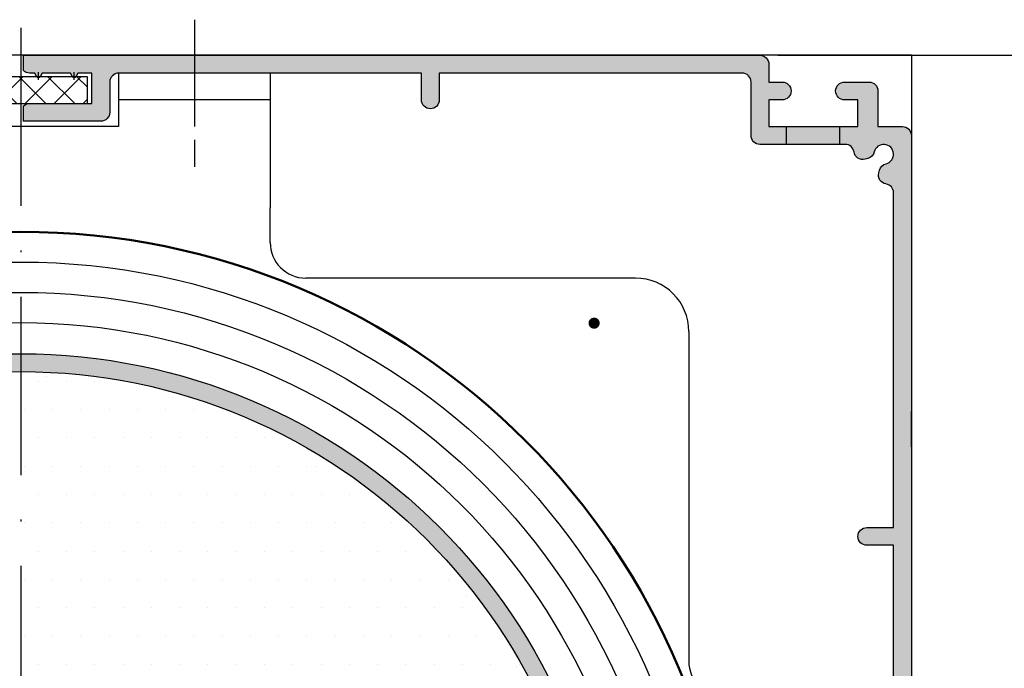
# Model space of a CAD drawing. Units: millimetres. Extents: x 872 to 1329, y 750 to 2520.
# Drawn here: x 979 to 1034, y 956 to 993 of the extents above; entities that cross this region are included whole.
import ezdxf

# ---------------------------------------------------------------- set-up
doc = ezdxf.new("R2010")
doc.units = ezdxf.units.MM
for name, pattern in [('AM_ISO08W050', [18, 12, -1.5, 3, -1.5]), ('AM_ISO08W050x2', [9, 6, -0.75, 1.5, -0.75]), ('GEN7', [15, 10, -2.5, 0, -2.5])]:
    doc.linetypes.add(name, pattern=pattern)
for name, color, linetype in [('010279-5', 3, 'Continuous'), ('01201D-7', 4, 'GEN7'), ('01253D-0', 7, 'Continuous'), ('01253D-7', 4, 'GEN7'), ('01253D-8', 1, 'Continuous'), ('01467J-0', 7, 'Continuous'), ('01467J-5', 3, 'Continuous'), ('01467J-8', 1, 'Continuous'), ('02937-8', 1, 'Continuous'), ('10148-0', 7, 'Continuous')]:
    doc.layers.add(name, color=color, linetype=linetype)
for name, color, linetype, lineweight in [('AM_0', 7, 'Continuous', 50), ('AM_4', 3, 'Continuous', 25), ('AM_7', 4, 'AM_ISO08W050', 25), ('AM_8', 1, 'Continuous', 25)]:
    doc.layers.add(name, color=color, linetype=linetype, lineweight=lineweight)
doc.styles.get("Standard").update_dxf_attribs({"font": 'isocp.shx'})
doc.dimstyles.new('GEN-ISO', dxfattribs={"dimtxt": 3.5, "dimasz": 2.5, "dimexe": 2, "dimexo": 1, "dimgap": 1.5, "dimtad": 1, "dimdsep": 46, "dimtxsty": 'Standard', "dimcen": 2, "dimclrd": 256, "dimclre": 256, "dimclrt": 2, "dimadec": 0, "dimazin": 0, "dimtp": 0.1, "dimtm": 0.1, "dimtfac": 0.71, "dimtmove": 2, "dimatfit": 3, "dimfxl": 1, "dimtolj": 1, "dimarcsym": 0})

# ---------------------------------------------------------------- blocks, each defined once
blk = doc.blocks.new('VERBINDERLEISTE')
at = {"layer": '01253D-8'}
h = blk.add_hatch(dxfattribs=at)
h.set_pattern_fill('_U', color=256, scale=2.299999999999998, angle=45, style=0, double=1, pattern_type=0)
h.set_pattern_definition([(45, (-2081.807090977034, -555.402937484466), (-1.626345596729059, 1.626345596729059), []), (135, (-2081.807090977034, -555.402937484466), (-1.626345596729059, -1.626345596729058), [])])
edge = h.paths.add_edge_path()
edge.add_line((7.5, 3), (6.13909251897212, 3))
edge.add_line((6.13909251897212, 3), (6.136972022135521, 2.996327191741555))
edge.add_arc((5.963766941378707, 3.096327191741464), 0.1999999999998922, 209.9999999999878, 330.0000000000122, ccw=False)
edge.add_line((5.790561860621892, 2.996327191741555), (5.788441363785295, 3.000000000000226))
edge.add_line((5.788441363785295, 3), (2.139092518972574, 3))
edge.add_line((2.139092518972574, 3), (2.136972022135523, 2.996327191741329))
edge.add_arc((1.963766941378706, 3.096327191741464), 0.199999999999949, 210.000000000016, 329.999999999984, ccw=False)
edge.add_line((1.790561860621889, 2.996327191741329), (1.78844136378484, 3))
edge.add_line((1.78844136378484, 3), (-1.860907481027424, 3))
edge.add_line((-1.860907481027424, 3), (-1.863027977864021, 2.996327191741329))
edge.add_arc((-2.036233058621292, 3.096327191741464), 0.2000000000004565, 210.0000000000724, 329.9999999999927, ccw=False)
edge.add_line((-2.209438139378105, 2.996327191741329), (-2.211558636215158, 3))
edge.add_line((-2.211558636215158, 3), (-5.860907481027424, 3))
edge.add_line((-5.860907481027424, 3), (-5.863027977864018, 2.996327191741555))
edge.add_arc((-6.036233058621292, 3.096327191741693), 0.2000000000004565, 210.0000000000724, 329.9999999999927, ccw=False)
edge.add_line((-6.209438139378107, 2.996327191741555), (-6.211558636214704, 3.000000000000226))
edge.add_line((-6.211558636214704, 3), (-7.5, 3))
edge.add_line((-7.5, 3), (-7.5, 0))
edge.add_line((-7.5, 0), (7.5, 0))
edge.add_line((7.5, 0), (7.5, 3))
at = {"layer": '01253D-0'}
blk.add_lwpolyline([(-7.5, 0), (7.5, 0), (7.5, 3), (-7.5, 3)], close=True, dxfattribs=at)
blk = doc.blocks.new('*D147')
at = {"layer": '01467J-5', "lineweight": -2, "transparency": 16777216}
for p, q in [((1021.503868368678, 990.5314540770836), (1057.162502539154, 990.5314540770836)), ((1055.162502539153, 988.0314540770838), (1055.162502539153, 893.0367414273568)), ((1012.96518545454, 890.5367414273568), (1057.162502539154, 890.5367414273568))]:
    blk.add_line(p, q, dxfattribs=at)
at = {"layer": '01467J-5', "transparency": 16777216}
for points in [[(1054.745835872487, 988.0314540770838), (1055.57916920582, 988.0314540770838), (1055.162502539153, 990.5314540770836)], [(1054.745835872487, 893.0367414273568), (1055.57916920582, 893.0367414273568), (1055.162502539153, 890.5367414273568)]]:
    blk.add_solid(points, dxfattribs=at)
at = {"layer": 'DEFPOINTS', "color": 0, "transparency": 16777216}
for p in [(1020.503868368678, 990.5314540770836), (1011.96518545454, 890.5367414273568), (1055.162502539153, 890.5367414273568)]:
    blk.add_point(p, dxfattribs=at)

msp = doc.modelspace()

# ---------------------------------------------------------------- hatches: boundary and pattern name
at = {"layer": '01253D-8'}
h = msp.add_hatch(color=256, dxfattribs=at)
edge = h.paths.add_edge_path()
edge.add_arc((979.5038683686781, 990.0314540770833), 0.4999999999996533, 222.4899787357202, 270.000000000026)
edge.add_line((979.5038683686785, 989.5314540770836), (979.8017957744621, 989.5314540770836))
edge.add_line((979.8017957744621, 989.5314540770836), (979.9172658283, 989.3314540770834))
edge.add_line((979.9172658283, 989.3314540770834), (980.090470909057, 989.3314540770834))
edge.add_line((980.0904709090568, 989.3314540770834), (980.2059409628949, 989.5314540770836))
edge.add_line((980.2059409628949, 989.5314540770836), (981.801795774462, 989.5314540770836))
edge.add_line((981.801795774462, 989.5314540770836), (981.9172658283001, 989.3314540770839))
edge.add_line((981.9172658283001, 989.3314540770839), (982.0904709090569, 989.3314540770839))
edge.add_line((982.0904709090568, 989.3314540770839), (982.2059409628948, 989.5314540770836))
edge.add_line((982.2059409628948, 989.5314540770836), (983.0038683686785, 989.5314540770836))
edge.add_line((983.0038683686785, 989.5314540770836), (983.0038683686785, 987.8314540770839))
edge.add_line((983.0038683686785, 987.8314540770839), (979.5038683686785, 987.8314540770839))
edge.add_arc((979.5038683686781, 987.3314540770843), 0.4999999999996591, 89.99999999997395, 137.5100212642798)
edge.add_line((979.1351706241782, 987.6691846993267), (979.1351706241782, 986.8314540770839))
edge.add_line((979.1351706241782, 986.8314540770839), (983.503868368678, 986.8314540770834))
edge.add_arc((983.503868368678, 987.3314540770834), 0.5000000000002274, 270.0000000000391, 360.000000000026)
edge.add_line((984.0038683686781, 987.3314540770838), (984.0038683686785, 989.0314540770837))
edge.add_arc((984.5038683686784, 989.0314540770837), 0.500000000000057, 90.00000000000648, 180, ccw=False)
edge.add_line((984.5038683686784, 989.5314540770836), (1001.503868368678, 989.5314540770836))
edge.add_line((1001.503868368678, 989.5314540770836), (1001.503868368678, 988.0314540770838))
edge.add_arc((1002.003868368678, 988.0314540770838), 0.5, 180, 360)
edge.add_line((1002.503868368678, 988.0314540770838), (1002.503868368678, 989.5314540770836))
edge.add_line((1002.503868368678, 989.5314540770836), (1019.503868368678, 989.5314540770836))
edge.add_arc((1019.503868368678, 989.0314540770837), 0.5, 0, 89.99999999999352, ccw=False)
edge.add_line((1020.003868368678, 989.0314540770837), (1020.003868368678, 986.0314540770836))
edge.add_arc((1020.503868368678, 986.0314540770836), 0.500000000000057, 180, 269.9999999999935)
edge.add_line((1020.503868368678, 985.5314540770837), (1021.996109596454, 985.5314540770837))
edge.add_line((1021.996109596454, 985.5314540770837), (1021.996109596454, 986.531454077084))
edge.add_line((1021.996109596454, 986.531454077084), (1021.003868368678, 986.531454077084))
edge.add_line((1021.003868368678, 986.531454077084), (1021.003868368678, 988.0314540770847))
edge.add_line((1021.003868368678, 988.0314540770847), (1021.753868368678, 988.0314540770838))
edge.add_arc((1021.753868368678, 988.5314540770837), 0.5, 270, 449.9999999999935)
edge.add_line((1021.753868368678, 989.0314540770837), (1021.003868368678, 989.0314540770837))
edge.add_line((1021.003868368678, 989.0314540770837), (1021.003868368678, 990.0314540770837))
edge.add_arc((1020.503868368678, 990.0314540770837), 0.500000000000057, 0, 89.99999999999348)
edge.add_line((1020.503868368678, 990.5314540770836), (979.1351706241782, 990.5314540770836))
edge.add_line((979.1351706241782, 990.5314540770836), (979.1351706241782, 989.6937234548408))
h = msp.add_hatch(color=256, dxfattribs=at)
edge = h.paths.add_edge_path()
edge.add_arc((1026.503868368678, 963.5314540770837), 0.5, 89.99999999998697, 270.000000000013)
edge.add_line((1026.503868368678, 963.0314540770838), (1028.003868368678, 963.0314540770838))
edge.add_line((1028.003868368678, 963.0314540770838), (1028.003868368678, 954.5314540770837))
edge.add_line((1028.003868368678, 954.5314540770837), (1028.010170624178, 954.5314540770837))
edge.add_line((1028.010170624178, 954.5314540770837), (1028.010170624178, 926.5314540770833))
edge.add_line((1028.010170624178, 926.5314540770833), (1028.003868368678, 926.5314540770834))
edge.add_line((1028.003868368678, 926.5314540770837), (1028.003868368678, 918.0314540770837))
edge.add_line((1028.003868368678, 918.0314540770837), (1026.503868368678, 918.0314540770837))
edge.add_arc((1026.503868368678, 917.5314540770838), 0.5, 89.99999999998697, 270.000000000013)
edge.add_line((1026.503868368678, 917.0314540770837), (1028.003868368678, 917.0314540770837))
edge.add_line((1028.003868368678, 917.0314540770837), (1028.003868368678, 898.4814540770839))
edge.add_line((1028.003868368678, 898.4814540770839), (1026.054517461988, 898.4814540770839))
edge.add_arc((1026.054517461988, 898.4314540770837), 0.0500000000000682, 90.00000000013027, 180.0000000001302)
edge.add_line((1026.004517461988, 898.4314540770837), (1026.004517461988, 898.4224024439129))
edge.add_arc((1026.903868368679, 898.3882272096794), 0.9000000000003462, 177.8238138251071, 240.567200502959)
edge.add_arc((1026.919299935302, 898.3793177905349), 0.8999999999999367, 239.4327994969361, 291.6334857440898)
edge.add_arc((1027.453868368678, 897.0314540770838), 0.5500000000003968, -111.63348574408462, 111.6334857440583, ccw=False)
edge.add_arc((1026.919299935302, 895.6835903636319), 0.9000000000004105, 68.36651425593362, 120.567200502958)
edge.add_arc((1026.903868368678, 895.6746809444885), 0.8999999999998542, 119.4327994969452, 179.9999999999928)
edge.add_line((1026.003868368678, 895.6746809444885), (1026.003868368678, 895.0314540770836))
edge.add_arc((1026.503868368678, 895.0314540770836), 0.5, 179.999999999987, 328.2116693829477)
edge.add_line((1026.928868368678, 894.7680627332625), (1026.928868368678, 894.9189540770838))
edge.add_arc((1027.466368368678, 894.9189540770834), 0.5375000000000796, 149.3688462943759, 179.9999999999697, ccw=False)
edge.add_line((1027.003868368678, 895.192815355836), (1027.003868368678, 895.5564540770838))
edge.add_line((1027.003868368678, 895.5564540770838), (1028.003868368678, 895.5564540770838))
edge.add_line((1028.003868368678, 895.5564540770838), (1028.003868368678, 891.5064540770838))
edge.add_line((1028.003868368678, 891.5064540770837), (1027.003868368678, 891.5064540770838))
edge.add_line((1027.003868368678, 891.506454077084), (1027.003868368678, 891.8700927983318))
edge.add_arc((1027.466368368678, 892.1439540770839), 0.53750000000001, 180, 210.6311537055514, ccw=False)
edge.add_line((1026.928868368678, 892.1439540770839), (1026.928868368678, 892.2948454209048))
edge.add_arc((1026.503868368678, 892.0314540770837), 0.4999999999999637, 31.78833061700535, 180.000000000013)
edge.add_line((1026.003868368678, 892.0314540770837), (1026.003868368678, 891.0314540770837))
edge.add_arc((1026.503868368678, 891.0314540770837), 0.4999999999999433, 179.9999999999935, 270.0000000000065)
edge.add_line((1026.503868368678, 890.5314540770836), (1028.503868368678, 890.5314540770836))
edge.add_arc((1028.503868368678, 891.0314540770837), 0.4999999999999433, 269.9999999999935, 360.0000000000065)
edge.add_line((1029.003868368678, 891.0314540770837), (1029.003868368678, 986.0314540770836))
edge.add_arc((1028.503868368678, 986.0314540770836), 0.500000000000057, 0, 89.99999999999348)
edge.add_line((1028.503868368678, 986.5314540770837), (1027.128868368678, 986.5314540770837))
edge.add_line((1027.128868368678, 986.5314540770837), (1027.128868368678, 988.5314540770837))
edge.add_arc((1026.628868368678, 988.5314540770837), 0.500000000000057, 0, 89.99999999999348)
edge.add_line((1026.628868368678, 989.0314540770837), (1025.253868368678, 989.0314540770837))
edge.add_arc((1025.253868368678, 988.5314540770837), 0.5, 90.00000000000651, 269.9999999999935)
edge.add_line((1025.253868368678, 988.0314540770838), (1026.003868368678, 988.031454077084))
edge.add_line((1026.003868368678, 988.031454077084), (1026.003868368678, 986.531454077084))
edge.add_line((1026.003868368678, 986.531454077084), (1024.996109596454, 986.531454077084))
edge.add_line((1024.996109596454, 986.531454077084), (1024.996109596454, 985.5314540770837))
edge.add_line((1024.996109596454, 985.5314540770837), (1025.290610894309, 985.5314540770837))
edge.add_arc((1025.290610894309, 985.0314540770837), 0.4999999999997728, 8.789097508590203, 90.00000000002609, ccw=False)
edge.add_arc((1026.278868368678, 985.1842518661824), 0.5000000000001164, 188.7890975085713, 284.9999999999785)
edge.add_line((1026.408277891229, 984.7012889530379), (1026.562020103353, 984.7424840546194))
edge.add_arc((1026.432610580802, 985.2254469677632), 0.4999999999997664, 284.9999999999949, 346.5631098511503)
edge.add_arc((1027.453868368678, 984.9814540770834), 0.5500000000000427, -76.563109851148, 166.5631098511264, ccw=False)
edge.add_arc((1027.697861259358, 983.9601962892075), 0.5000000000000556, 103.4368901488816, 165.0000000000215)
edge.add_line((1027.214898346213, 984.0896058117587), (1027.173703244632, 983.9358635996349))
edge.add_arc((1027.656666157777, 983.8064540770838), 0.4999999999999419, 165.0000000000307, 261.2109024914396)
edge.add_arc((1027.503868368678, 982.8181966027145), 0.5000000000000214, -2.5977442419389263e-11, 81.21090249141378, ccw=False)
edge.add_line((1028.003868368678, 982.8181966027145), (1028.003868368678, 964.0314540770837))
edge.add_line((1028.003868368678, 964.0314540770837), (1026.503868368678, 964.0314540770837))
h = msp.add_hatch(color=256, dxfattribs=at)
h.dxf.hatch_style = 1
h.paths.add_polyline_path([(1024.996109596454, 986.531454077084), (1021.996109596454, 986.5314540770846), (1021.996109596454, 985.5314540770837), (1024.996109596454, 985.5314540770837)])
at = {"layer": '01467J-8'}
h = msp.add_hatch(color=256, dxfattribs=at)
edge = h.paths.add_edge_path()
edge.add_arc((979.010170624178, 940.5314540770836), 33.25000000000012, 270, 540)
edge.add_line((945.760170624178, 940.5314540770836), (946.760170624178, 940.5314540770836))
edge.add_arc((979.010170624178, 940.5314540770836), 32.25, -90, 180, ccw=False)
edge.add_line((979.010170624178, 908.2814540770836), (979.010170624178, 907.2814540770837))
edge = h.paths.add_edge_path()
edge.add_line((1028.010170624178, 926.5314540770837), (1018.873217421933, 926.5314540770833))
at = {"layer": 'AM_8'}
h = msp.add_hatch(dxfattribs=at)
h.set_pattern_fill('DOTS', color=256, style=0)
h.set_pattern_definition([(0, (1107.78604016167, 1916.793155942535), (0.79375, 1.587499999999999), [0, -1.587499999999999])])
h.paths.add_polyline_path([(946.7601706241779, 940.5314540770836), (979.010170624178, 940.5314540770833), (979.010170624178, 972.7814540770836, 0.4142135623730979)])
h.paths.add_polyline_path([(979.010170624178, 940.5314540770833), (1011.260170624178, 940.5314540770834, 0.4142135623730954), (979.010170624178, 972.7814540770836)])
h.paths.add_polyline_path([(994.2488461189283, 952.0227798409992, -1), (986.2488461189283, 952.0227798409992, -1)], flags=16)
h.paths.add_polyline_path([(979.0101706241774, 940.5314540770833), (979.0101706241774, 908.2814540770836, 0.4142135623730995), (1011.260170624178, 940.5314540770834)])
h.paths.add_polyline_path([(946.7601706241779, 940.5314540770836, 0.4142135623730875), (979.0101706241774, 908.2814540770836), (979.0101706241774, 940.5314540770833)])
h.paths.add_polyline_path([(953.7297050971029, 922.1721052307807, -1), (953.3920879007245, 921.6461398053871, -1)], flags=16)
h.paths.add_polyline_path([(987.5778772273392, 948.5934296834733), (992.8278772273392, 948.5934296834733), (992.8278772273392, 955.3434296834735), (987.5778772273392, 955.3434296834735)], flags=24)
h.paths.add_polyline_path([(957.5396948827995, 928.0953110873269), (986.9293652788836, 928.0953110873269), (986.9293652788836, 931.8138793621931), (957.5396948827995, 931.8138793621931)], flags=9)

# ---------------------------------------------------------------- linework, layer by layer
for p, q in [((929.0038633606752, 990.5513445839993), (1029.003863360674, 990.5513445839988)), ((1029.003863360674, 990.5513445839988), (1029.003863360674, 890.5566319342719)), ((1029.003863360674, 990.5513445839988), (1029.003863360674, 968.5513445839987)), ((1029.003863360674, 990.5513445839988), (1029.003863360674, 988.5513445839993)), ((1021.996109596454, 985.5314540770837), (1021.996109596454, 986.531454077084)), ((1024.996109596454, 985.5314540770837), (1024.996109596454, 986.531454077084)), ((993.0101706241772, 980.03078803267), (993.0101706241772, 981.9809715652281)), ((1001.54597442363, 978.03078803267), (995.0101706241772, 978.03078803267)), ((1029.003863360674, 968.5513445839987), (1029.003863360674, 970.5513445839988)), ((1016.510170624178, 963.0661495487334), (1016.510170624178, 956.5314540770836))]:
    msp.add_line(p, q)
for centre in [(995.0101706241772, 980.03078803267), (1018.510170624178, 956.5314540770836)]:
    msp.add_arc(centre, 2, 180, 270)
at = {"layer": '010279-5'}
msp.add_lwpolyline([(1011.351113718661, 975.49971440018, 0.3125, 0.3125, 0.9999999999999998), (1011.038613718661, 975.49971440018, 0.3125, 0.3125, 1), (1011.351113718661, 975.49971440018, 0, 0, 0), (1033.438623781958, 978.2913250988549, 0, 0, 0)], format="xyseb", dxfattribs=at)
at = {"layer": '01201D-7'}
for p, q in [((980.0038683686784, 989.1533720960646), (980.0038683686784, 989.5788529837837)), ((980.0038683686784, 989.1533720960646), (980.0038683686784, 989.5788529837837)), ((982.0038683686785, 989.1533720960646), (982.0038683686785, 989.5788529837837)), ((982.0038683686785, 989.1533720960646), (982.0038683686785, 989.5788529837837))]:
    msp.add_line(p, q, dxfattribs=at)
at = {"layer": '01253D-0'}
for p, q in [((993.0101706241783, 989.5314540770836), (984.5038683686787, 989.5314540770836)), ((984.5038683686787, 989.5314540770836), (984.5038683686784, 986.5314540770837)), ((984.5038683686787, 989.5314540770836), (984.5038683686784, 986.5314540770837)), ((987.6601706241784, 989.5314540770836), (984.5038683686787, 989.5314540770836)), ((993.0101706241783, 989.5314540770836), (990.3601706241781, 989.5314540770836)), ((993.0101706241783, 989.5314540770836), (993.0101706241776, 981.9809715652281)), ((993.010170624178, 988.0314540770838), (984.5038683686787, 988.0314540770838)), ((993.010170624178, 988.0314540770838), (984.5038683686787, 988.0314540770833)), ((1021.003868368678, 988.0314540770847), (1021.003868368678, 986.5314540770846)), ((984.5038683686784, 986.5314540770837), (973.5038683686786, 986.5314540770837)), ((984.5038683686784, 986.5314540770837), (973.5038683686786, 986.5314540770837)), ((1021.003868368678, 986.5314540770846), (1026.003868368678, 986.5314540770837)), ((1013.510178998489, 978.0307546353478), (1001.54597442363, 978.0307880326695)), ((1016.510170624178, 975.0307546353592), (1016.510170624178, 963.0661495487334))]:
    msp.add_line(p, q, dxfattribs=at)
msp.add_arc((1013.510170624178, 975.0307546353592), 3, 0, 89.99984006245101, dxfattribs=at)
msp.add_arc((1013.510170624178, 975.0307546353592), 3, 0, 89.99984006245101, dxfattribs=at)
at = {"layer": '01253D-7'}
for q in [(979.010170624178, 940.5314540770836), (979.010170624178, 940.5314540770833)]:
    msp.add_line((979.0101706241783, 992.0763643716767), q, dxfattribs=at)
at = {"layer": '01467J-0'}
for radius in [33.25, 32.25]:
    msp.add_circle((979.010170624178, 940.5314540770836), radius, dxfattribs=at)
at = {"layer": '02937-8'}
for p, q in [((980.4398388356517, 972.5123743113986), (980.4398388356517, 972.5123743113986)), ((988.2975629415868, 971.3898422962648), (988.2975629415868, 971.3898422962648)), ((989.9813609642874, 970.828576288698), (989.9813609642874, 970.828576288698)), ((995.5940210399559, 967.460980243297), (995.5940210399559, 967.460980243297)), ((997.2778190626562, 966.8997142357302), (997.2778190626562, 966.8997142357302)), ((1004.013011153458, 960.1645221449285), (1004.013011153458, 960.1645221449285)), ((1006.819341191292, 956.2356600919607), (1006.819341191292, 956.2356600919607))]:
    msp.add_line(p, q, dxfattribs=at)
at = {"layer": '10148-0'}
for p, q in [((979.1351706241782, 990.5314540770836), (979.1351706241782, 989.6937234548408)), ((1021.003868368678, 988.0314540770847), (1021.003868368678, 986.5314540770846)), ((979.1351706241782, 987.6691846993267), (979.1351706241782, 986.8314540770839)), ((1021.003868368678, 986.5314540770846), (1026.003868368678, 986.5314540770846))]:
    msp.add_line(p, q, dxfattribs=at)
for points in [[(979.1351706241782, 990.5314540770836), (1020.503868368678, 990.5314540770836, -0.4142135623730951), (1021.003868368678, 990.0314540770837), (1021.003868368678, 989.0314540770837), (1021.753868368678, 989.0314540770837, -0.4142135623730943), (1022.253868368678, 988.5314540770837, -0.4142135623730969), (1021.753868368678, 988.0314540770838), (1021.003868368678, 988.0314540770838), (1021.003868368678, 986.5314540770837), (1026.003868368678, 986.5314540770837), (1026.003868368678, 988.0314540770838), (1025.253868368678, 988.0314540770838, -0.4142135623730934), (1024.753868368678, 988.5314540770837, -0.4142135623730977), (1025.253868368678, 989.0314540770837), (1026.628868368678, 989.0314540770837, -0.4142135623730943), (1027.128868368678, 988.5314540770837), (1027.128868368678, 986.5314540770837), (1028.503868368678, 986.5314540770837, -0.414213562373094), (1029.003868368678, 986.0314540770836), (1029.003868368678, 940.5314540770836)], [(979.1351706241782, 987.6691846993267, -0.2103230451457474), (979.5038683686785, 987.8314540770839), (983.0038683686785, 987.8314540770839), (983.0038683686785, 989.5314540770836), (982.2059409628948, 989.5314540770836), (982.0904709090568, 989.3314540770839, -0.5773502691896231), (981.9172658283001, 989.3314540770839), (981.801795774462, 989.5314540770836), (980.2059409628949, 989.5314540770836), (980.0904709090568, 989.3314540770834, -0.5773502691896231), (979.9172658283, 989.3314540770834), (979.8017957744621, 989.5314540770836), (979.5038683686785, 989.5314540770836, -0.2103230451459042), (979.1351706241782, 989.6937234548408)], [(987.6601706241784, 989.5314540770836), (984.5038683686784, 989.5314540770836, 0.4142135623730951), (984.0038683686785, 989.0314540770837), (984.0038683686784, 987.3314540770838, -0.4142135623730951), (983.5038683686782, 986.8314540770834), (979.1351706241782, 986.8314540770839)], [(1028.003868368678, 941.881454077084), (1028.003868368678, 963.0314540770838), (1026.503868368678, 963.0314540770838, -0.4142135623730966), (1026.003868368678, 963.5314540770837), (1026.003868368678, 963.5314540770837, -0.4142135623730966), (1026.503868368678, 964.0314540770837), (1028.003868368678, 964.0314540770837), (1028.003868368678, 982.8181966027145, 0.3699653137140114), (1027.580267263227, 983.3123253398994, -0.4463317903198647), (1027.173703244632, 983.9358635996349), (1027.214898346213, 984.0896058117587, -0.2752727225077537), (1027.581674168558, 984.4465095215296, 1.787937502053274), (1026.918923813124, 985.1092598769637, -0.2752727225077492), (1026.562020103353, 984.7424840546191), (1026.408277891229, 984.7012889530379, -0.4463317903198664), (1025.784739631494, 985.1078529716332, 0.3699653137140113), (1025.290610894309, 985.5314540770837), (1020.503868368678, 985.5314540770837, -0.4142135623730949), (1020.003868368678, 986.0314540770836), (1020.003868368678, 989.0314540770837, 0.4142135623730951), (1019.503868368678, 989.5314540770836), (1002.503868368678, 989.5314540770836), (1002.503868368678, 988.0314540770838, -0.4142135623731), (1002.003868368678, 987.5314540770837, -0.4142135623731026), (1001.503868368678, 988.0314540770838), (1001.503868368678, 989.5314540770836), (990.3601706241785, 989.5314540770836)]]:
    msp.add_lwpolyline(points, format="xyb", dxfattribs=at)
at = {"layer": 'AM_0'}
msp.add_circle((979.0101706241774, 940.5314540770836), 40.09778648592856, dxfattribs=at)
at = {"layer": 'AM_4'}
for radius in [38.39778648592857, 36.69778648592857, 34.99778648592856]:
    msp.add_circle((979.0101706241774, 940.5314540770836), radius, dxfattribs=at)
at = {"layer": 'AM_7', "linetype": 'AM_ISO08W050x2'}
msp.add_line((988.7570194964288, 992.5314540770833), (988.7570194964279, 983.5314540770833), dxfattribs=at)

# ---------------------------------------------------------------- block references
at = {"layer": '01253D-0', "xscale": 0.5, "yscale": 0.5, "zscale": 0.5}
msp.add_blockref('VERBINDERLEISTE', (979.0038683686784, 987.8314540770833), dxfattribs=at)

# ---------------------------------------------------------------- dimensions: what is measured, and where the dimension line sits
at = {"layer": '01467J-5'}
dim = msp.add_linear_dim(base=(1055.162502539153, 890.5367414273568), p1=(1020.503868368678, 990.5314540770836), p2=(1011.96518545454, 890.5367414273568), angle=90, text=' ', dimstyle='GEN-ISO', override={"dimscale": 1}, dxfattribs=at)
dim.commit()
dim.dimension.update_dxf_attribs({"geometry": '*D147', "text_midpoint": (1055.162502539154, 939.2776995808003), "dimtype": 160})

doc.saveas('drawing.dxf')
